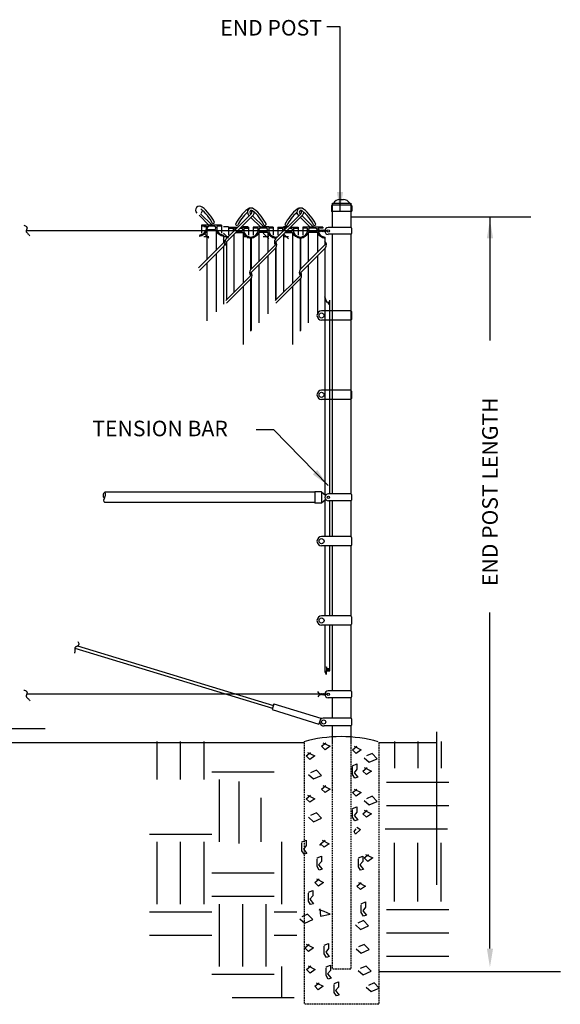
# Model space of a CAD drawing. Units: inches. Extents: x -221 to 216, y -129 to 134.
# Drawn here: x 112 to 199, y -24 to 134 of the extents above; entities that cross this region are included whole.
import ezdxf
from ezdxf.enums import TextEntityAlignment as Align

# ---------------------------------------------------------------- set-up
doc = ezdxf.new("R2010")
doc.units = ezdxf.units.IN
doc.header["$MEASUREMENT"] = 0
doc.linetypes.add('HIDDEN', pattern=[0.375, 0.25, -0.125])
for name, color, linetype in [('1DIM', 7, 'Continuous'), ('1GRND', 6, 'Continuous'), ('1HAT', 5, 'Continuous'), ('1HDWE', 7, 'Continuous'), ('1LINE', 7, 'Continuous'), ('1SLAT', 4, 'Continuous'), ('DIM', 7, 'Continuous'), ('FAB', 7, 'Continuous'), ('HID', 4, 'HIDDEN'), ('MED', 7, 'Continuous'), ('STX', 7, 'Continuous'), ('THK', 3, 'Continuous'), ('THN', 12, 'Continuous'), ('Title Text', 7, 'Continuous'), ('XTH', 1, 'Continuous')]:
    doc.layers.add(name, color=color, linetype=linetype)
doc.styles.add('ROMANS', font='ROMANS.shx')
doc.styles.get("Standard").update_dxf_attribs({"font": 'arial.ttf', "height": 0.1})
doc.dimstyles.get("Standard").update_dxf_attribs({"dimtxt": 0.1, "dimasz": 0.09375, "dimexe": 0.09375, "dimexo": 0.0625, "dimgap": 0.03125, "dimtad": 0, "dimtih": 1, "dimtoh": 1, "dimdec": 5, "dimzin": 3, "dimdsep": 46, "dimlunit": 4, "dimtxsty": 'Standard', "dimcen": 0.09, "dimadec": 0, "dimazin": 0, "dimtfac": 1, "dimtdec": 5, "dimtofl": 0, "dimtmove": 2, "dimatfit": 3, "dimfxl": 1, "dimfrac": 2, "dimtolj": 1, "dimtzin": 0, "dimarcsym": 0})

# ---------------------------------------------------------------- blocks, each defined once
blk = doc.blocks.new('PICTWIST')
at = {"layer": 'FAB'}
for points in [[(0.15, 0.69), (-0.43, 1.08)], [(-0.15, 0.69), (0.43, 1.08)], [(-0.15, 0.49), (0.14, 0.69)], [(-0.15, 0.29), (0.14, 0.49)], [(-0.15, 0.1), (0.14, 0.3)], [(0.15, 0.49), (-0.14, 0.69)], [(0.15, 0.29), (-0.14, 0.49)], [(0.15, 0.1), (-0.14, 0.3)], [(0, 0), (-0.14, 0.1)], [(0, 0), (0.14, 0.1)]]:
    blk.add_lwpolyline(points, dxfattribs=at)
blk = doc.blocks.new('RTOP')
at = {"layer": 'MED'}
for p, q in [((-2.19, 2.3), (-1.47, 2.3)), ((-3.85, 1.05), (-3.85, 0)), ((-3.85, 0), (0.18, 0)), ((-3.65, 1.25), (-3.65, 1.34)), ((-3.65, 1.25), (-0.01, 1.25)), ((-3.46, 1.53), (-0.2, 1.53)), ((-0.01, 1.25), (-0.01, 1.34)), ((0.18, 1.05), (0.18, 0))]:
    blk.add_line(p, q, dxfattribs=at)
for centre, radius, start, end in [((-2.07, 0.67), 1.63, 94.2327, 148.216), ((-1.59, 0.67), 1.63, 31.784, 85.7673), ((-3.65, 1.05), 0.192, 90, 180), ((-3.46, 1.34), 0.192, 90, 180), ((-0.2, 1.34), 0.192, 0, 90), ((-0.01, 1.05), 0.192, 0, 90)]:
    blk.add_arc(centre, radius, start, end, dxfattribs=at)
at = {"layer": 'MED', "color": 0, "linetype": 'ByBlock'}
blk.add_point((-3.75, 0), dxfattribs=at)

msp = doc.modelspace()

# ---------------------------------------------------------------- linework, layer by layer
at = {"layer": '1DIM', "color": 7}
for points in [[(112.62, 101.03), (112.76, 100.99), (112.87, 100.95), (112.96, 100.9), (113.03, 100.85), (113.08, 100.79), (113.11, 100.73), (113.13, 100.68), (113.14, 100.62), (113.14, 100.56), (113.13, 100.5), (113.12, 100.44), (113.1, 100.38), (113.08, 100.32), (113.06, 100.27), (113.04, 100.22), (113.02, 100.17), (113.01, 100.13), (113, 100.09), (113, 100.05), (113, 100.02), (113.01, 99.98), (113.03, 99.94), (113.06, 99.9), (113.11, 99.85), (113.16, 99.79), (113.22, 99.74), (113.29, 99.67), (113.36, 99.6), (113.42, 99.53), (113.49, 99.46), (113.54, 99.38), (113.59, 99.31)], [(121.3, 34.25), (121.37, 34.13), (121.41, 34.02), (121.44, 33.92), (121.45, 33.84), (121.45, 33.76), (121.43, 33.7), (121.41, 33.64), (121.37, 33.6), (121.33, 33.55), (121.28, 33.52), (121.23, 33.48), (121.17, 33.46), (121.12, 33.43), (121.07, 33.41), (121.02, 33.38), (120.97, 33.36), (120.93, 33.34), (120.9, 33.32), (120.87, 33.3), (120.85, 33.27), (120.83, 33.23), (120.82, 33.19), (120.81, 33.14), (120.8, 33.08), (120.8, 33), (120.8, 32.92), (120.81, 32.82), (120.81, 32.73), (120.8, 32.63), (120.8, 32.53), (120.78, 32.44), (120.76, 32.35)], [(112.62, 26.43), (112.76, 26.39), (112.87, 26.35), (112.96, 26.3), (113.03, 26.25), (113.08, 26.19), (113.11, 26.14), (113.13, 26.08), (113.14, 26.02), (113.14, 25.96), (113.13, 25.9), (113.12, 25.84), (113.1, 25.78), (113.08, 25.72), (113.06, 25.67), (113.04, 25.62), (113.02, 25.57), (113.01, 25.53), (113, 25.49), (113, 25.45), (113, 25.42), (113.01, 25.38), (113.03, 25.34), (113.06, 25.3), (113.11, 25.25), (113.16, 25.2), (113.22, 25.14), (113.29, 25.07), (113.36, 25.01), (113.42, 24.94), (113.49, 24.86), (113.54, 24.79), (113.59, 24.71)]]:
    msp.add_lwpolyline(points, dxfattribs=at)
at = {"layer": '1GRND', "color": 7}
for p, q in [((134.06, 12.08), (134.06, 18.16)), ((137.81, 12.08), (137.81, 18.16)), ((141.56, 12.08), (141.56, 18.16)), ((172.13, 18.16), (172.13, 13.87)), ((175.88, 18.16), (175.88, 13.87)), ((179.63, 18.16), (179.63, 13.87)), ((142.81, 13.33), (152.81, 13.33)), ((144.06, 2.08), (144.06, 12.08)), ((147.23, 1.78), (147.23, 11.78)), ((170.88, 11.64), (180.88, 11.64)), ((150.76, 2.05), (150.76, 9.12)), ((170.88, 7.89), (180.88, 7.89)), ((132.81, 3.33), (142.81, 3.33)), ((170.66, 4.14), (180.66, 4.14)), ((134.06, -7.92), (134.06, 2.08)), ((137.81, -7.92), (137.81, 2.08)), ((141.56, -7.92), (141.56, 2.08)), ((154.06, -7.92), (154.06, 2.08)), ((172.13, -7.51), (172.13, 1.92)), ((175.88, -7.51), (175.88, 1.92)), ((179.63, -7.51), (179.63, 1.92)), ((142.81, -2.92), (152.81, -2.92)), ((142.81, -6.67), (152.81, -6.67)), ((132.81, -9.17), (142.81, -9.17)), ((144.06, -17.92), (144.06, -7.92)), ((147.81, -17.92), (147.81, -7.92)), ((151.56, -17.92), (151.56, -7.92)), ((152.81, -9.17), (156.44, -9.17)), ((170.88, -8.76), (180.88, -8.76)), ((170.88, -12.51), (180.88, -12.51)), ((132.81, -12.92), (142.81, -12.92)), ((152.81, -12.92), (156.44, -12.92)), ((170.88, -16.26), (180.88, -16.26)), ((154.06, -22.92), (154.06, -17.92)), ((142.81, -19.17), (152.81, -19.17)), ((146.06, -22.92), (156.06, -22.92))]:
    msp.add_line(p, q, dxfattribs=at)
at = {"layer": '1GRND', "color": 7, "linetype": 'ByBlock'}
msp.add_point((160.2, 1.57), dxfattribs=at)
at = {"layer": '1HAT', "color": 7}
for points in [[(160.64, 17.98), (161.8, 17.41), (160.99, 16.85), (160.41, 17.41), (161.1, 17.98)], [(165.66, 17.4), (166.82, 16.84), (166.01, 16.27), (165.43, 16.84), (166.12, 17.4)], [(158.2, 16.42), (159.36, 15.86), (158.55, 15.29), (157.97, 15.86), (158.67, 16.42)], [(167.28, 15.56), (168.09, 14.86), (169.37, 15.42), (168.56, 16.27), (167.63, 15.85)], [(165.43, 14.29), (166.12, 14.57), (166.12, 13.72), (165.66, 13.16), (166.24, 12.45), (165.78, 12.31), (165.43, 12.87), (165.43, 14.15)], [(158.32, 12.88), (159.13, 12.18), (160.41, 12.74), (159.6, 13.59), (158.67, 13.17)], [(167.28, 14.01), (168.44, 13.44), (167.63, 12.87), (167.05, 13.44), (167.75, 14.01)], [(160.64, 11.12), (161.8, 10.55), (160.99, 9.98), (160.41, 10.55), (161.1, 11.12)], [(158.2, 9.56), (159.36, 8.99), (158.55, 8.43), (157.97, 8.99), (158.67, 9.56)], [(165.66, 10.54), (166.82, 9.97), (166.01, 9.41), (165.43, 9.97), (166.12, 10.54)], [(167.28, 8.7), (168.09, 7.99), (169.37, 8.56), (168.56, 9.41), (167.63, 8.98)], [(158.32, 6.02), (159.13, 5.31), (160.41, 5.88), (159.6, 6.73), (158.67, 6.3)], [(165.43, 7.42), (166.12, 7.71), (166.12, 6.86), (165.66, 6.29), (166.24, 5.58), (165.78, 5.44), (165.43, 6.01), (165.43, 7.28)], [(167.28, 7.14), (168.44, 6.58), (167.63, 6.01), (167.05, 6.58), (167.75, 7.14)], [(166.12, 4.45), (166.7, 4.03), (165.89, 3.32), (165.66, 3.74), (166.01, 4.17)], [(157.28, 2.06), (157.97, 2.34), (157.97, 1.49), (157.51, 0.92), (158.09, 0.22), (157.62, 0.07), (157.28, 0.64), (157.28, 1.91)], [(160.52, 2.34), (161.68, 1.77), (160.87, 1.21), (160.29, 1.77), (160.99, 2.34)], [(167.51, 0.06), (168.67, -0.5), (167.86, -1.07), (167.28, -0.5), (167.98, 0.06)], [(159.71, -0.49), (160.41, -0.21), (160.41, -1.06), (159.94, -1.63), (160.52, -2.33), (160.06, -2.47), (159.71, -1.91), (159.71, -0.63)], [(166.36, -0.5), (167.05, -0.22), (167.05, -1.07), (166.59, -1.64), (167.17, -2.34), (166.7, -2.48), (166.36, -1.92), (166.36, -0.64)], [(159.6, -3.89), (160.75, -4.46), (159.94, -5.02), (159.36, -4.46), (160.06, -3.89)], [(166.36, -4.47), (167.51, -5.03), (166.7, -5.6), (166.12, -5.03), (166.82, -4.47)], [(158.32, -6.01), (159.02, -5.73), (159.02, -6.58), (158.55, -7.15), (159.13, -7.85), (158.67, -8), (158.32, -7.43), (158.32, -6.16)], [(166.82, -7.86), (167.51, -7.58), (167.51, -8.43), (167.05, -9), (167.63, -9.7), (167.17, -9.85), (166.82, -9.28), (166.82, -8.01)], [(160.18, -8.7), (160.29, -9.84), (161.8, -9.55), (160.87, -9.13), (160.06, -8.84)], [(156.93, -10.26), (157.74, -10.97), (159.02, -10.4), (158.2, -9.55), (157.28, -9.98)], [(165.89, -11.26), (166.7, -11.97), (167.98, -11.4), (167.17, -10.55), (166.24, -10.98)], [(157.97, -14.37), (159.13, -14.93), (158.32, -15.5), (157.74, -14.93), (158.44, -14.37)], [(160.87, -14.51), (161.57, -14.22), (161.57, -15.07), (161.1, -15.64), (161.68, -16.35), (161.22, -16.49), (160.87, -15.92), (160.87, -14.65)], [(166.01, -15.08), (166.82, -15.79), (168.09, -15.22), (167.28, -14.38), (166.36, -14.8)], [(158.27, -17.85), (159.43, -18.41), (158.62, -18.98), (158.04, -18.41), (158.73, -17.85)], [(161.17, -17.99), (161.86, -17.7), (161.86, -18.55), (161.4, -19.12), (161.98, -19.83), (161.52, -19.97), (161.17, -19.4), (161.17, -18.13)], [(166.31, -18.56), (167.12, -19.27), (168.39, -18.7), (167.58, -17.86), (166.65, -18.28)], [(159.56, -20.53), (160.72, -21.1), (159.91, -21.66), (159.33, -21.1), (160.03, -20.53)], [(162.46, -20.67), (163.16, -20.39), (163.16, -21.24), (162.69, -21.8), (163.27, -22.51), (162.81, -22.65), (162.46, -22.09), (162.46, -20.81)], [(167.6, -21.25), (168.41, -21.96), (169.69, -21.39), (168.87, -20.54), (167.95, -20.96)]]:
    msp.add_lwpolyline(points, dxfattribs=at)
at = {"layer": '1HDWE', "color": 7}
for centre, start, end in [((153.67, 98.33), 143.9056, 216.0944), ((152.45, 97.9), 323.9056, 36.0944), ((149.69, 93.41), 143.9056, 216.0944), ((157.65, 93.41), 143.9056, 216.0944), ((156.43, 92.98), 323.9056, 35.5842)]:
    msp.add_arc(centre, 0.807, start, end, dxfattribs=at)
at = {"layer": '1LINE', "color": 7}
for p, q in [((141.02, 102.88), (142.89, 101.02)), ((141.13, 102.98), (141.17, 103.03)), ((149.19, 102.92), (145.06, 98.8)), ((148.98, 102.92), (149.08, 102.82)), ((149.19, 102.92), (149.21, 102.96)), ((149.45, 102.66), (149.49, 102.71)), ((157.14, 102.92), (152.99, 98.77)), ((156.93, 102.92), (157.04, 102.82)), ((157.14, 102.92), (157.17, 102.96)), ((157.4, 102.66), (157.44, 102.71)), ((140.77, 102.62), (142.36, 101.02)), ((149.45, 102.66), (145.15, 98.36)), ((148.72, 102.66), (148.82, 102.56)), ((149.08, 102.29), (150.68, 100.7)), ((149.34, 102.56), (151.2, 100.7)), ((157.4, 102.66), (153.11, 98.37)), ((156.67, 102.66), (156.77, 102.56)), ((157.04, 102.29), (158.63, 100.7)), ((157.3, 102.56), (159.16, 100.7)), ((144.7, 98.18), (140.7, 94.18)), ((144.79, 97.74), (140.82, 93.77)), ((153.01, 97.85), (149.02, 93.85)), ((153.11, 97.42), (149.14, 93.45)), ((160.97, 97.86), (156.97, 93.85)), ((161.06, 97.42), (157.09, 93.45)), ((149.03, 92.93), (145.06, 88.96)), ((149.13, 92.5), (145.15, 88.53)), ((156.99, 92.93), (152.99, 88.94)), ((157.08, 92.5), (153.11, 88.54))]:
    msp.add_line(p, q, dxfattribs=at)
for centre, radius, start, end in [((140.86, 103.44), 0.648, 51.1714, 225), ((136.9, 98.43), 6.67, 25.6051, 51.6647), ((140.67, 103.44), 0.648, 320.7668, 357.9426), ((136.9, 98.43), 7.04, 25.5838, 51.6647), ((152.95, 98.11), 7.04, 128.3353, 154.4162), ((152.95, 98.11), 6.67, 131.5235, 154.3949), ((149.17, 103.12), 0.648, 51.1714, 225), ((148.99, 103.12), 0.648, 81.7301, 128.8286), ((149.17, 103.12), 0.278, 51.1714, 225), ((148.99, 103.12), 0.278, 323.8658, 70.421), ((145.22, 98.11), 6.67, 25.6051, 51.6647), ((148.99, 103.12), 0.648, 320.7668, 357.9426), ((145.22, 98.11), 7.04, 25.5838, 51.6647), ((160.9, 98.11), 7.04, 128.3353, 154.4162), ((160.9, 98.11), 6.67, 131.5235, 154.3949), ((157.13, 103.12), 0.648, 51.1714, 225), ((156.94, 103.12), 0.648, 81.7301, 128.8286), ((157.13, 103.12), 0.278, 51.1714, 225), ((156.94, 103.12), 0.278, 323.8658, 70.421), ((153.17, 98.11), 6.67, 25.6051, 51.6647), ((156.94, 103.12), 0.648, 320.7668, 357.9426), ((153.17, 98.11), 7.04, 25.5838, 51.6647), ((142.92, 101.72), 0.408, 268.2079, 322.1922), ((146.92, 101.4), 0.408, 217.8078, 271.7921), ((151.24, 101.4), 0.408, 268.2079, 322.1922), ((154.88, 101.4), 0.408, 217.8078, 271.7921), ((159.2, 101.4), 0.408, 268.2079, 322.1922), ((144.14, 98.22), 0.807, 323.9056, 45.8833), ((145.71, 98.32), 0.807, 143.9056, 225.8833), ((153.38, 98.11), 0.37, 135, 211.7334), ((152.75, 98.11), 0.37, 315, 31.7334), ((160.41, 97.9), 0.807, 323.9056, 45.8833), ((149.4, 93.19), 0.37, 135, 211.7334), ((148.77, 93.19), 0.37, 315, 31.7334), ((157.35, 93.19), 0.37, 135, 211.7334), ((156.72, 93.19), 0.37, 315, 31.7334)]:
    msp.add_arc(centre, radius, start, end, dxfattribs=at)
at = {"layer": '1SLAT', "color": 7}
for p, q in [((144.37, 101.02), (141.14, 101.02)), ((141.14, 101.02), (141.14, 99.73)), ((141.88, 100.87), (141.14, 100.87)), ((141.88, 100.87), (141.88, 100.28)), ((142.02, 100.16), (142.02, 95.5)), ((143.49, 100.16), (142.02, 100.16)), ((143.2, 100.87), (142.31, 100.87)), ((143.2, 100.31), (142.31, 100.31)), ((143.11, 100.87), (142.4, 100.87)), ((143.49, 100.16), (143.49, 96.96)), ((144.37, 100.87), (143.63, 100.87)), ((143.63, 100.87), (143.63, 100.28)), ((144.37, 101.02), (144.37, 100.87)), ((144.37, 100.87), (144.37, 99.73)), ((145.48, 100.7), (145.48, 99.41)), ((145.48, 100.7), (146.96, 100.7)), ((145.48, 100.55), (146.22, 100.55)), ((146.22, 100.55), (146.22, 99.96)), ((146.36, 99.58), (146.36, 90.26)), ((146.63, 99.84), (147.83, 99.84)), ((146.65, 100.55), (146.82, 100.55)), ((146.78, 99.99), (147.54, 99.99)), ((147.34, 100.55), (147.54, 100.55)), ((147.49, 100.7), (148.71, 100.7)), ((147.83, 99.84), (147.83, 91.72)), ((147.97, 100.55), (148.71, 100.55)), ((147.97, 100.55), (147.97, 99.96)), ((148.71, 100.7), (148.71, 99.41)), ((149.45, 100.7), (149.45, 99.41)), ((152.69, 100.7), (149.45, 100.7)), ((150.19, 100.55), (149.45, 100.55)), ((150.19, 100.55), (150.19, 99.96)), ((150.34, 99.84), (150.34, 95.18)), ((151.8, 99.84), (150.34, 99.84)), ((151.52, 100.55), (150.62, 100.55)), ((151.52, 99.99), (150.62, 99.99)), ((151.43, 100.55), (150.72, 100.55)), ((151.8, 99.84), (151.8, 96.64)), ((151.95, 100.55), (151.95, 99.96)), ((152.69, 100.55), (151.95, 100.55)), ((152.69, 100.7), (152.69, 99.41)), ((153.43, 100.7), (154.92, 100.7)), ((153.43, 100.7), (153.43, 99.41)), ((153.43, 100.55), (154.17, 100.55)), ((154.17, 100.55), (154.17, 99.96)), ((154.32, 99.58), (154.32, 90.26)), ((154.58, 99.84), (155.78, 99.84)), ((154.6, 100.55), (154.77, 100.55)), ((154.73, 99.99), (155.5, 99.99)), ((155.29, 100.55), (155.5, 100.55)), ((155.44, 100.7), (156.67, 100.7)), ((155.78, 99.84), (155.78, 91.72)), ((155.93, 100.55), (155.93, 99.96)), ((155.93, 100.55), (156.67, 100.55)), ((156.67, 100.7), (156.67, 99.41)), ((160.65, 100.7), (157.41, 100.7)), ((157.41, 100.7), (157.41, 99.41)), ((158.15, 100.55), (157.41, 100.55)), ((158.15, 100.55), (158.15, 99.96)), ((158.3, 99.84), (158.3, 95.18)), ((159.76, 99.84), (158.3, 99.84)), ((159.48, 100.55), (158.58, 100.55)), ((159.48, 99.99), (158.58, 99.99)), ((159.38, 100.55), (158.67, 100.55)), ((159.76, 99.84), (159.76, 96.64)), ((160.65, 100.55), (159.91, 100.55)), ((159.91, 100.55), (159.91, 99.96)), ((160.65, 100.7), (160.65, 100.55)), ((144.7, 99.45), (144.7, 98.18)), ((144.7, 99.45), (144.7, 99.3)), ((145.15, 99.13), (145.15, 98.98)), ((145.15, 99.13), (145.15, 98.89)), ((145.15, 98.36), (145.15, 89.05)), ((149.04, 99.13), (149.04, 93.89)), ((149.04, 99.13), (149.04, 98.98)), ((149.13, 99.13), (149.13, 93.97)), ((149.13, 99.13), (149.13, 98.98)), ((153.02, 99.13), (153.02, 98.81)), ((153.11, 99.13), (153.11, 98.89)), ((156.99, 99.13), (156.99, 93.89)), ((156.99, 99.13), (156.99, 98.98)), ((157.08, 99.13), (157.08, 93.97)), ((157.08, 99.13), (157.08, 98.98)), ((160.97, 99.13), (160.97, 97.86)), ((160.97, 99.13), (160.97, 98.98)), ((143.49, 96.44), (143.49, 87.13)), ((144.7, 97.65), (144.7, 88.34)), ((153.02, 97.33), (153.02, 88.97)), ((153.11, 97.42), (153.11, 89.05)), ((160.97, 97.33), (160.97, 88.02)), ((142.02, 94.98), (142.02, 85.67)), ((151.8, 96.12), (151.8, 86.81)), ((159.76, 96.12), (159.76, 86.81)), ((149.13, 93.45), (149.13, 93.44)), ((150.34, 94.66), (150.34, 85.35)), ((158.3, 94.66), (158.3, 85.35)), ((149.04, 92.41), (149.04, 84.05)), ((149.13, 92.5), (149.13, 84.13)), ((156.99, 92.41), (156.99, 84.05)), ((157.08, 92.5), (157.08, 84.13)), ((147.83, 91.2), (147.83, 81.89)), ((155.78, 91.2), (155.78, 81.89))]:
    msp.add_line(p, q, dxfattribs=at)
for centre, radius, start, end in [((140.65, 100.8), 1.51, 275.9372, 334.9625), ((140.66, 100.78), 1.34, 276.5663, 330.7394), ((141.59, 100.28), 0.281, 326.9164, 0), ((142.31, 100.59), 0.281, 90, 270), ((143.2, 100.59), 0.281, 270, 90), ((144.85, 100.8), 1.51, 205.0375, 264.0628), ((143.91, 100.28), 0.281, 180, 213.0836), ((144.85, 100.78), 1.34, 209.2606, 263.4337), ((145.94, 99.96), 0.281, 358.5529, 0), ((146.65, 100.27), 0.281, 90, 208.9076), ((147.54, 100.27), 0.281, 270, 90), ((149.2, 100.48), 1.51, 205.0375, 264.0628), ((148.26, 99.96), 0.281, 180, 213.0836), ((149.19, 100.46), 1.34, 209.2606, 263.4337), ((148.97, 100.48), 1.51, 275.9372, 334.9625), ((148.98, 100.46), 1.34, 276.5663, 330.7394), ((149.91, 99.96), 0.281, 326.9164, 0), ((150.62, 100.27), 0.281, 90, 270), ((151.52, 100.27), 0.281, 270, 90), ((153.17, 100.48), 1.51, 205.0375, 264.0628), ((152.23, 99.96), 0.281, 180, 213.0836), ((153.17, 100.46), 1.34, 209.2606, 263.4337), ((153.89, 99.96), 0.281, 358.5529, 0), ((154.6, 100.27), 0.281, 90, 208.9076), ((155.5, 100.27), 0.281, 270, 90), ((157.15, 100.48), 1.51, 205.0375, 264.0628), ((156.21, 99.96), 0.281, 180, 213.0836), ((157.15, 100.46), 1.34, 209.2606, 263.4337), ((156.93, 100.48), 1.51, 275.9372, 334.9625), ((156.93, 100.46), 1.34, 276.5663, 330.7394), ((157.87, 99.96), 0.281, 326.9164, 0), ((158.58, 100.27), 0.281, 90, 270), ((159.48, 100.27), 0.281, 270, 90), ((161.13, 100.48), 1.51, 205.0375, 264.0628), ((160.19, 99.96), 0.281, 180, 213.0836), ((161.12, 100.46), 1.34, 209.2606, 263.4337), ((145, 100.46), 1.34, 276.5663, 290.4289), ((145, 100.48), 1.51, 275.9372, 279.9933), ((152.95, 100.46), 1.34, 276.5663, 290.4289), ((152.95, 100.48), 1.51, 275.9372, 279.9933), ((148.48, 92.98), 0.807, 323.9056, 36.0944)]:
    msp.add_arc(centre, radius, start, end, dxfattribs=at)
at = {"layer": 'Defpoints', "color": 7, "linetype": 'ByBlock'}
for p in [(165.21, 103.31), (165.21, 100.21)]:
    msp.add_point(p, dxfattribs=at)
at = {"layer": 'DIM', "color": 7, "linetype": 'ByBlock'}
for p, q in [((165.14, 102.37), (194.04, 102.37)), ((187.48, 102.31), (187.48, 90.27)), ((187.48, 102.31), (187.48, 82.54)), ((187.48, 14.32), (187.48, 38.88)), ((187.48, 4.66), (187.48, 29.21)), ((178.96, -4.83), (178.96, 19.73)), ((187.48, -15.06), (187.48, 9.5))]:
    msp.add_line(p, q, dxfattribs=at)
at = {"layer": 'DIM', "color": 7}
for p, q in [((116.03, 20.19), (95.4, 20.19)), ((198.78, -18.78), (169.64, -18.78))]:
    msp.add_line(p, q, dxfattribs=at)
at = {"layer": 'DIM', "color": 7, "linetype": 'ByBlock'}
for points in [[(186.98, 98.93), (187.98, 98.93), (187.48, 101.94)], [(186.98, -15.06), (187.98, -15.06), (187.48, -18.07)]]:
    msp.add_solid(points, dxfattribs=at)
at = {"layer": 'FAB', "color": 7}
for p, q in [((161.36, 100.15), (160.92, 100.15)), ((161.36, 100.12), (160.92, 100.12)), ((161.36, 100.09), (160.92, 100.09))]:
    msp.add_line(p, q, dxfattribs=at)
for points in [[(160.23, 25.61), (159.84, 26.19)], [(160.23, 25.9), (159.84, 25.33)], [(160.43, 25.61), (160.23, 25.9)], [(160.43, 25.9), (160.23, 25.61)], [(160.63, 25.61), (160.43, 25.9)], [(160.63, 25.9), (160.43, 25.61)], [(160.83, 25.61), (160.63, 25.9)], [(160.83, 25.9), (160.63, 25.61)], [(160.92, 25.76), (160.82, 25.61)]]:
    msp.add_lwpolyline(points, dxfattribs=at)
at = {"layer": 'FAB'}
msp.add_lwpolyline([(160.92, 25.76), (160.82, 25.9)], dxfattribs=at)
at = {"layer": 'HID', "color": 7, "linetype": 'HIDDEN'}
for p, q in [((157.64, 18), (157.64, -24)), ((162.14, 18), (162.14, -18.37)), ((165.14, 18), (165.14, -18.37)), ((169.64, 18), (169.64, -24)), ((169.64, -24), (157.64, -24))]:
    msp.add_line(p, q, dxfattribs=at)
at = {"layer": 'HID', "color": 7}
msp.add_line((165.14, -18.37), (162.14, -18.37), dxfattribs=at)
at = {"layer": 'MED', "color": 7}
for p, q in [((162.14, 104.55), (162.14, 100.68)), ((165.14, 104.55), (165.14, 100.68)), ((162.14, 103.31), (162.14, 100.68)), ((165.14, 103.31), (165.14, 100.68)), ((141.53, 100.83), (142.33, 100.83)), ((144.7, 100.83), (145.5, 100.83)), ((147.87, 100.83), (148.67, 100.83)), ((151.05, 100.83), (151.96, 100.83)), ((154.34, 100.83), (155.15, 100.83)), ((162.14, 99.57), (162.14, 57.93)), ((165.14, 99.57), (165.14, 57.93)), ((141.53, 99.2), (142.33, 99.2)), ((144.7, 99.2), (145.5, 99.2)), ((147.87, 99.2), (148.67, 99.2)), ((151.05, 99.2), (151.96, 99.2)), ((154.34, 99.2), (155.15, 99.2)), ((162.14, 93.04), (162.14, 87.29)), ((162.14, 85.79), (162.14, 74.56)), ((162.14, 73.06), (162.14, 62.54)), ((159.35, 58.17), (125.62, 58.17)), ((159.35, 56.55), (125.61, 56.55)), ((162.14, 56.82), (162.14, 51.06)), ((165.14, 56.82), (165.14, 51.06)), ((162.14, 49.57), (162.14, 38.34)), ((165.14, 49.57), (165.14, 38.33)), ((162.14, 36.84), (162.14, 26.31)), ((165.14, 36.84), (165.14, 26.31)), ((162.14, 25.2), (162.14, 21.94)), ((165.14, 25.2), (165.14, 21.94)), ((162.14, 20.69), (162.14, 18)), ((165.14, 20.69), (165.14, 18))]:
    msp.add_line(p, q, dxfattribs=at)
for centre, radius, start, end in [((125.9, 57.69), 0.558, 120.5742, 232.8236), ((125.88, 56.92), 0.454, 135.4528, 234.9203), ((125.04, 57.74), 0.718, 315.4528, 36.8847)]:
    msp.add_arc(centre, radius, start, end, dxfattribs=at)
at = {"layer": 'STX', "color": 7}
msp.add_arc((163.56, -2.7), 21.66, 73.9696, 106.0304, dxfattribs=at)
at = {"layer": 'THK', "color": 7}
for p, q in [((85.36, 18), (138.65, 18)), ((93.05, 18), (146.35, 18)), ((104.34, 18), (157.64, 18)), ((169.64, 18), (178.96, 18))]:
    msp.add_line(p, q, dxfattribs=at)
at = {"layer": 'THN', "color": 7}
for p, q in [((165.14, 100.68), (161.51, 100.68)), ((165.14, 99.57), (161.51, 99.57)), ((165.26, 100.56), (165.26, 99.69)), ((160.97, 89.56), (160.97, 57.81)), ((161.34, 88.6), (160.97, 89.56)), ((161.46, 88.76), (161.34, 88.6)), ((161.58, 88.28), (161.46, 88.76)), ((161.72, 89.01), (161.58, 88.28)), ((161.72, 89.01), (161.72, 57.92)), ((165.14, 87.29), (160.45, 87.29)), ((165.26, 87.16), (165.26, 85.91)), ((165.14, 85.79), (160.45, 85.79)), ((165.11, 74.56), (160.44, 74.56)), ((165.26, 74.41), (165.26, 73.21)), ((165.11, 73.06), (160.44, 73.06)), ((159.35, 58.25), (159.35, 56.45)), ((160.42, 58.25), (159.35, 58.25)), ((160.42, 58.25), (160.42, 56.45)), ((160.42, 58.25), (161.09, 57.71)), ((161.1, 57), (160.42, 56.45)), ((160.97, 56.89), (160.97, 51.06)), ((165.14, 57.92), (161.54, 57.92)), ((165.26, 57.79), (165.26, 56.93)), ((160.42, 56.45), (159.35, 56.45)), ((165.14, 56.8), (161.54, 56.8)), ((161.72, 56.8), (161.72, 51.06)), ((165.14, 51.06), (160.45, 51.06)), ((165.26, 50.94), (165.26, 49.69)), ((165.14, 49.57), (160.45, 49.57)), ((160.97, 49.57), (160.97, 38.34)), ((161.72, 49.57), (161.72, 38.34)), ((165.11, 38.34), (160.44, 38.34)), ((165.26, 38.19), (165.26, 36.99)), ((165.11, 36.84), (160.44, 36.84)), ((160.97, 36.84), (160.97, 29.4)), ((161.72, 36.84), (161.72, 29.51)), ((121.26, 33.51), (152.71, 23.97)), ((120.81, 33.15), (152.57, 23.53)), ((161.25, 30.18), (161.16, 28.95)), ((161.47, 29.42), (161.25, 30.18)), ((160.97, 29.4), (161.16, 28.95)), ((161.52, 29.93), (161.47, 29.42)), ((161.6, 29.39), (161.52, 29.93)), ((161.72, 29.51), (161.6, 29.39)), ((160.95, 25.76), (113.09, 25.76)), ((137.45, 25.76), (113.09, 25.76)), ((161.36, 25.79), (160.92, 25.79)), ((161.36, 25.76), (160.92, 25.76)), ((161.36, 25.73), (160.92, 25.73)), ((165.13, 26.31), (161.51, 26.31)), ((165.26, 26.19), (165.26, 25.32)), ((152.79, 24.24), (152.5, 23.29)), ((152.79, 24.24), (160.31, 21.93)), ((165.13, 25.2), (161.51, 25.2)), ((152.5, 23.29), (160.01, 20.97)), ((160.31, 21.93), (160.01, 20.97)), ((165.14, 21.94), (160.71, 21.94)), ((160.71, 20.69), (160.71, 20.69)), ((165.14, 20.69), (160.84, 20.69)), ((165.26, 21.81), (165.26, 20.81))]:
    msp.add_line(p, q, dxfattribs=at)
for centre, radius in [((161.51, 100.12), 0.191), ((160.45, 86.54), 0.407), ((160.45, 73.81), 0.407), ((161.54, 57.36), 0.191), ((160.45, 50.32), 0.407), ((160.45, 37.59), 0.407), ((161.51, 25.76), 0.191), ((160.77, 21.31), 0.339)]:
    msp.add_circle(centre, radius, dxfattribs=at)
for centre, radius, start, end in [((161.51, 100.12), 0.557, 90, 270), ((165.14, 100.56), 0.125, 0, 90), ((165.14, 100.56), 0.125, 0, 90), ((165.14, 99.69), 0.125, 270, 0), ((160.45, 86.54), 0.748, 90, 270), ((165.14, 87.16), 0.125, 0, 90), ((165.14, 85.91), 0.125, 270, 0), ((160.45, 73.81), 0.748, 90, 270), ((165.11, 74.41), 0.15, 0, 90), ((165.11, 73.21), 0.15, 270, 0), ((161.54, 57.36), 0.557, 90, 270), ((165.14, 57.79), 0.125, 0, 90), ((165.14, 56.93), 0.125, 270, 0), ((160.45, 50.32), 0.748, 90, 270), ((165.14, 50.94), 0.125, 0, 90), ((165.14, 49.69), 0.125, 270, 0), ((160.45, 37.59), 0.748, 90, 270), ((165.11, 38.19), 0.15, 0, 90), ((165.11, 36.99), 0.15, 270, 0), ((161.51, 25.76), 0.557, 90, 270), ((165.13, 26.19), 0.125, 0, 90), ((165.13, 25.32), 0.125, 270, 0), ((160.78, 21.31), 0.627, 96.0459, 276.0459), ((165.14, 21.81), 0.125, 0, 90), ((165.14, 20.81), 0.125, 270, 0)]:
    msp.add_arc(centre, radius, start, end, dxfattribs=at)
at = {"layer": 'XTH', "color": 7}
for p, q in [((160.67, 100.12), (113.01, 100.12)), ((142.33, 98.96), (141.53, 99.75)), ((145.5, 98.96), (144.7, 99.76)), ((148.67, 98.97), (147.87, 99.77)), ((151.96, 98.86), (151.05, 99.78)), ((155.15, 98.87), (154.34, 99.67))]:
    msp.add_line(p, q, dxfattribs=at)

# ---------------------------------------------------------------- block references
at = {"layer": 'FAB', "color": 7, "xscale": -1, "rotation": 90}
msp.add_blockref('PICTWIST', (160.92, 100.12), dxfattribs=at)
at = {"layer": 'MED', "color": 7, "xscale": 0.812322313296022, "yscale": 0.812322313296022, "zscale": 0.812322313296022}
msp.add_blockref('RTOP', (165.14, 103.31), dxfattribs=at)

# ---------------------------------------------------------------- texts
at = {"layer": 'DIM', "color": 7, "linetype": 'ByBlock', "style": 'ROMANS'}
msp.add_text('END POST LENGTH', height=2.496, rotation=90, dxfattribs=at).set_placement((187.48, 58.26), align=Align.MIDDLE_CENTER)
at = {"layer": 'Title Text'}
msp.add_text('END POST', height=2.496, dxfattribs=at).set_placement((160.5, 132.72), align=Align.MIDDLE_RIGHT)
msp.add_text('TENSION BAR', height=2.496, dxfattribs=at).set_placement((123.63, 67.16))

# ---------------------------------------------------------------- leaders
at = {"layer": 'STX'}
msp.add_leader([(163.4, 103.34), (163.4, 132.88), (161.29, 132.88)], dimstyle='Standard', override={"dimscale": 32, "dimtxt": 0.078, "dimasz": 0.094, "dimexe": 0.063, "dimexo": 0.032, "dimgap": 0.063, "dimtad": 0}, dxfattribs=at)
at = {"layer": 'STX', "color": 7}
msp.add_leader([(161.49, 59.25), (152.77, 68.17), (149.91, 68.17)], dimstyle='Standard', override={"dimscale": 32, "dimtxt": 0.078, "dimasz": 0.094, "dimexe": 0.063, "dimexo": 0.032, "dimgap": 0.063}, dxfattribs=at)

doc.saveas('drawing.dxf')
